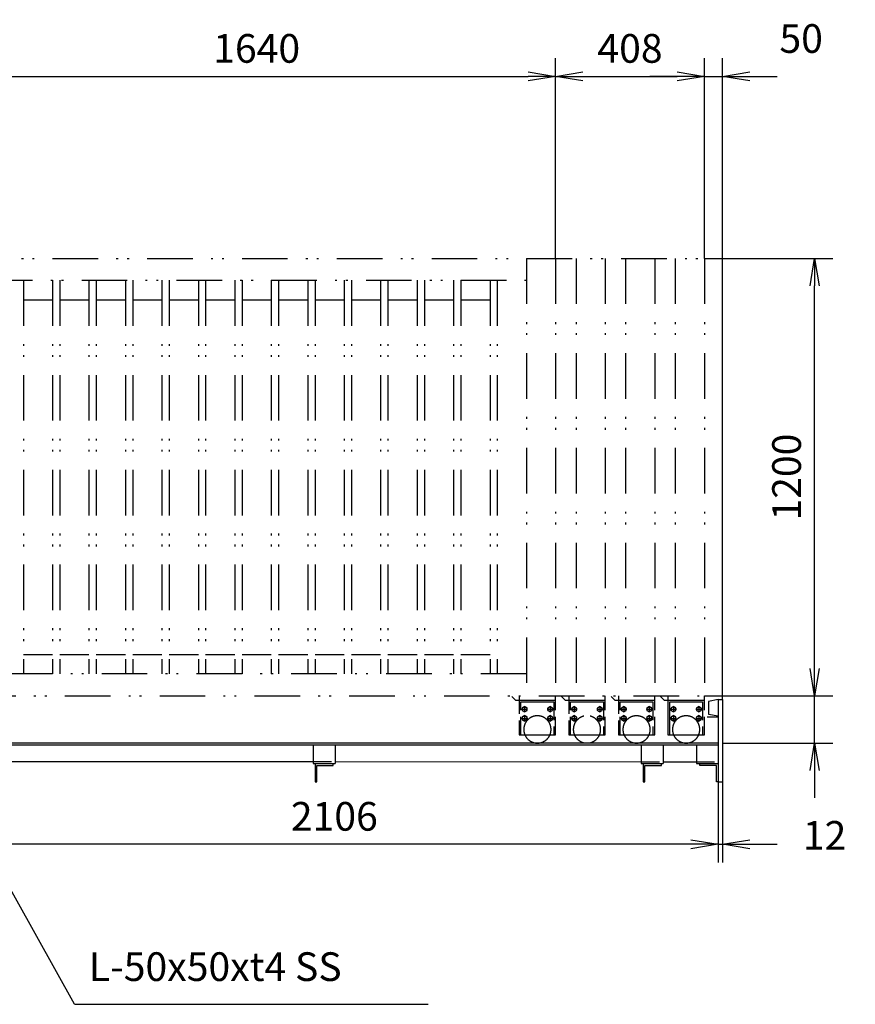
# Model space of a CAD drawing. Extents: x -260 to 14590, y -235 to 10265.
# Drawn here: x 9858 to 12150, y 4164 to 6865 of the extents above; entities that cross this region are included whole.
import ezdxf

# ---------------------------------------------------------------- set-up
doc = ezdxf.new("R2010")
doc.units = 0
doc.header["$LTSCALE"] = 25
doc.header["$MEASUREMENT"] = 0
doc.header["$PDMODE"] = 35
for name, pattern in [('JIS_DASHDOT', [10.7, 5, -2.5, 0.7, -2.5]), ('JIS_DASHDOT2', [10.4, 5, -2, 0.2, -1, 0.2, -2]), ('PRFWELDING', [2.7, 2, -0.7])]:
    doc.linetypes.add(name, pattern=pattern)
doc.layers.get('0').update_dxf_attribs({"linetype": 'CONTINUOUS'})
doc.layers.get('DEFPOINTS').update_dxf_attribs({"linetype": 'CONTINUOUS'})
for name, color, linetype in [('外形線', 7, 'CONTINUOUS'), ('寸法線', 3, 'CONTINUOUS'), ('細線', 4, 'CONTINUOUS'), ('軸線', 6, 'JIS_DASHDOT'), ('隠れ線', 4, 'PRFWELDING')]:
    doc.layers.add(name, color=color, linetype=linetype)
doc.styles.get("Standard").update_dxf_attribs({"font": 'simplex.shx', "bigfont": 'bigfont.shx'})
doc.dimstyles.new('HIGANO1', dxfattribs={"dimtxt": 3.15, "dimasz": 3, "dimexe": 2, "dimexo": 0, "dimgap": 1.5, "dimtad": 3, "dimdsep": 46, "dimtxsty": 'Standard', "dimblk": 'OPEN', "dimblk1": 'OPEN', "dimblk2": 'OPEN', "dimsah": 1, "dimcen": 0, "dimdle": 1, "dimclrd": 256, "dimclre": 256, "dimclrt": 256, "dimadec": 0, "dimazin": 0, "dimtfac": 1, "dimtmove": 0, "dimatfit": 0, "dimldrblk": 'OPEN', "dimfxl": 0, "dimtolj": 1, "dimarcsym": 0})

# ---------------------------------------------------------------- blocks, each defined once
blk = doc.blocks.new('_OPEN')
at = {"color": 0, "linetype": 'ByBlock'}
for p, q in [((-1, 0.167), (0, 0)), ((0, 0), (-1, -0.167)), ((0, 0), (-1, 0))]:
    blk.add_line(p, q, dxfattribs=at)
blk = doc.blocks.new('*D20')
at = {"layer": 'DEFPOINTS', "color": 0}
for p in [(9675.9, 4759.8), (10008, 4163.6)]:
    blk.add_point(p, dxfattribs=at)
at = {"layer": '寸法線', "lineweight": -2}
for p, q in [((9602.9, 4890.8), (9639.4, 4825.3)), ((10008, 4163.6), (9675.9, 4759.8))]:
    blk.add_line(p, q, dxfattribs=at)
at = {"layer": '寸法線', "lineweight": -2, "xscale": 75, "yscale": 75, "zscale": 75, "rotation": 299.1163960241239}
blk.add_blockref('_OPEN', (9675.9, 4759.8), dxfattribs=at)
blk = doc.blocks.new('PROFDL00HETWU6')
blk.add_line((0, 0), (36.94, 0))
at = {"insert": (1.5, 1.5), "char_height": 3, "attachment_point": 7}
blk.add_mtext('L-50x50xt4 SS', dxfattribs=at)
blk = doc.blocks.new('*D36')
at = {"layer": 'DEFPOINTS', "color": 0}
for p in [(9667.6, 4774.3), (11773.6, 4774.3), (9667.6, 4602.6)]:
    blk.add_point(p, dxfattribs=at)
at = {"layer": '寸法線', "lineweight": -2}
for p, q in [((9667.6, 4774.3), (9667.6, 4552.6)), ((11773.6, 4774.3), (11773.6, 4552.6)), ((11698.6, 4602.6), (9742.6, 4602.6))]:
    blk.add_line(p, q, dxfattribs=at)
at = {"layer": '寸法線', "lineweight": -2, "xscale": 75, "yscale": 75, "zscale": 75, "rotation": 180}
blk.add_blockref('_OPEN', (9667.6, 4602.6), dxfattribs=at)
at = {"layer": '寸法線', "lineweight": -2, "xscale": 75, "yscale": 75, "zscale": 75}
blk.add_blockref('_OPEN', (11773.6, 4602.6), dxfattribs=at)
at = {"layer": '寸法線', "insert": (10720.6, 4679.4), "char_height": 78.75, "attachment_point": 5}
blk.add_mtext('\\A1;2106', dxfattribs=at)
blk = doc.blocks.new('*D37')
at = {"layer": 'DEFPOINTS', "color": 0}
for p in [(11785.6, 6709.9), (11735.6, 6210.3), (11785.6, 5000.3)]:
    blk.add_point(p, dxfattribs=at)
at = {"layer": '寸法線', "lineweight": -2}
for p, q in [((11735.6, 6210.3), (11735.6, 6759.9)), ((11785.6, 5000.3), (11785.6, 6759.9)), ((11660.6, 6709.9), (11585.6, 6709.9)), ((11735.6, 6709.9), (11785.6, 6709.9)), ((11860.6, 6709.9), (11935.6, 6709.9))]:
    blk.add_line(p, q, dxfattribs=at)
at = {"layer": '寸法線', "lineweight": -2, "xscale": 75, "yscale": 75, "zscale": 75}
blk.add_blockref('_OPEN', (11735.6, 6709.9), dxfattribs=at)
at = {"layer": '寸法線', "lineweight": -2, "xscale": 75, "yscale": 75, "zscale": 75, "rotation": 180}
blk.add_blockref('_OPEN', (11785.6, 6709.9), dxfattribs=at)
at = {"layer": '寸法線', "insert": (12001.1, 6813.8), "char_height": 78.75, "attachment_point": 5}
blk.add_mtext('\\A1;50', dxfattribs=at)
blk = doc.blocks.new('*D38')
at = {"layer": 'DEFPOINTS', "color": 0}
for p in [(11735.6, 6709.9), (11327.6, 6210.3), (11735.6, 6210.3)]:
    blk.add_point(p, dxfattribs=at)
at = {"layer": '寸法線', "lineweight": -2}
for p, q in [((11327.6, 6210.3), (11327.6, 6759.9)), ((11735.6, 6210.3), (11735.6, 6759.9)), ((11402.6, 6709.9), (11660.6, 6709.9))]:
    blk.add_line(p, q, dxfattribs=at)
at = {"layer": '寸法線', "lineweight": -2, "xscale": 75, "yscale": 75, "zscale": 75, "rotation": 180}
blk.add_blockref('_OPEN', (11327.6, 6709.9), dxfattribs=at)
at = {"layer": '寸法線', "lineweight": -2, "xscale": 75, "yscale": 75, "zscale": 75}
blk.add_blockref('_OPEN', (11735.6, 6709.9), dxfattribs=at)
at = {"layer": '寸法線', "insert": (11531.6, 6786.7), "char_height": 78.75, "attachment_point": 5}
blk.add_mtext('\\A1;408', dxfattribs=at)
blk = doc.blocks.new('*D39')
at = {"layer": 'DEFPOINTS', "color": 0}
for p in [(11327.6, 6709.9), (9687.6, 6210.3), (11327.6, 6210.3)]:
    blk.add_point(p, dxfattribs=at)
at = {"layer": '寸法線', "lineweight": -2}
for p, q in [((9687.6, 6210.3), (9687.6, 6759.9)), ((11327.6, 6210.3), (11327.6, 6759.9)), ((9762.6, 6709.9), (11252.6, 6709.9))]:
    blk.add_line(p, q, dxfattribs=at)
at = {"layer": '寸法線', "lineweight": -2, "xscale": 75, "yscale": 75, "zscale": 75, "rotation": 180}
blk.add_blockref('_OPEN', (9687.6, 6709.9), dxfattribs=at)
at = {"layer": '寸法線', "lineweight": -2, "xscale": 75, "yscale": 75, "zscale": 75}
blk.add_blockref('_OPEN', (11327.6, 6709.9), dxfattribs=at)
at = {"layer": '寸法線', "insert": (10507.6, 6786.7), "char_height": 78.75, "attachment_point": 5}
blk.add_mtext('\\A1;1640', dxfattribs=at)
blk = doc.blocks.new('*D60')
at = {"layer": 'DEFPOINTS', "color": 0}
for p in [(11773.6, 4774.3), (11785.6, 4774.3), (11785.6, 4602.6)]:
    blk.add_point(p, dxfattribs=at)
at = {"layer": '寸法線', "lineweight": -2}
for p, q in [((11773.6, 4774.3), (11773.6, 4552.6)), ((11785.6, 4774.3), (11785.6, 4552.6)), ((11698.6, 4602.6), (11623.6, 4602.6)), ((11773.6, 4602.6), (11785.6, 4602.6)), ((11860.6, 4602.6), (11935.6, 4602.6))]:
    blk.add_line(p, q, dxfattribs=at)
at = {"layer": '寸法線', "lineweight": -2, "xscale": 75, "yscale": 75, "zscale": 75}
blk.add_blockref('_OPEN', (11773.6, 4602.6), dxfattribs=at)
at = {"layer": '寸法線', "lineweight": -2, "xscale": 75, "yscale": 75, "zscale": 75, "rotation": 180}
blk.add_blockref('_OPEN', (11785.6, 4602.6), dxfattribs=at)
at = {"layer": '寸法線', "insert": (12065.3, 4627.1), "char_height": 78.75, "attachment_point": 5}
blk.add_mtext('\\A1;12', dxfattribs=at)
blk = doc.blocks.new('*D65')
at = {"layer": 'DEFPOINTS', "color": 0}
for p in [(11735.6, 6210.3), (12038, 6210.3), (11735.6, 5010.3)]:
    blk.add_point(p, dxfattribs=at)
at = {"layer": '寸法線', "lineweight": -2}
for p, q in [((11735.6, 6210.3), (12088, 6210.3)), ((12038, 5085.3), (12038, 6135.3)), ((11735.6, 5010.3), (12088, 5010.3))]:
    blk.add_line(p, q, dxfattribs=at)
at = {"layer": '寸法線', "lineweight": -2, "xscale": 75, "yscale": 75, "zscale": 75}
for p, rotation in [((12038, 6210.3), 90), ((12038, 5010.3), 270)]:
    blk.add_blockref('_OPEN', p, dxfattribs=dict(at, rotation=rotation))
at = {"layer": '寸法線', "insert": (11961.1, 5610.3), "char_height": 78.75, "attachment_point": 5, "rotation": 90}
blk.add_mtext('\\A1;1200', dxfattribs=at)
blk = doc.blocks.new('*D66')
at = {"layer": 'DEFPOINTS', "color": 0}
for p in [(11735.6, 5010.3), (12038, 5010.3), (11900.6, 4880.3)]:
    blk.add_point(p, dxfattribs=at)
at = {"layer": '寸法線', "lineweight": -2}
for p, q in [((12038, 5085.3), (12038, 5160.3)), ((11735.6, 5010.3), (12088, 5010.3)), ((12038, 4880.3), (12038, 5010.3)), ((11900.6, 4880.3), (12088, 4880.3)), ((12038, 4805.3), (12038, 4730.3))]:
    blk.add_line(p, q, dxfattribs=at)
at = {"layer": '寸法線', "lineweight": -2, "xscale": 75, "yscale": 75, "zscale": 75}
for p, rotation in [((12038, 5010.3), 270), ((12038, 4880.3), 90)]:
    blk.add_blockref('_OPEN', p, dxfattribs=dict(at, rotation=rotation))
at = {"layer": '寸法線', "insert": (12262.3, 4945.3), "char_height": 78.75, "attachment_point": 5, "rotation": 90}
blk.add_mtext('\\A1;130', dxfattribs=at)
blk = doc.blocks.new('PRCIRCLE')
blk.add_lwpolyline([(-1, 0, 1), (1, 0, 1)], format="xyb", close=True)

msp = doc.modelspace()

# ---------------------------------------------------------------- linework, layer by layer
at = {"layer": '外形線'}
for p, q in [((11773.625, 4999.803), (11746.625, 4994.803)), ((11773.625, 5000.303), (11773.625, 4774.303)), ((11773.625, 5000.303), (11785.625, 5000.303)), ((11785.625, 5000.303), (11785.625, 4774.303)), ((11746.625, 4994.803), (11746.625, 4959.803)), ((11746.625, 4959.803), (11773.625, 4954.803)), ((11773.625, 4880.303), (3536.074, 4880.303)), ((11773.625, 4874.303), (3667.625, 4874.303)), ((10662.625, 4874.303), (10662.625, 4824.303)), ((10722.625, 4874.303), (10722.625, 4824.303)), ((11562.625, 4874.303), (11562.625, 4824.303)), ((11622.625, 4874.303), (11622.625, 4824.303)), ((11713.625, 4874.303), (11713.625, 4824.303)), ((11785.625, 4880.303), (11900.625, 4880.303)), ((11900.625, 4880.303), (11900.625, 4880.303)), ((9727.625, 4830.303), (10662.625, 4830.303)), ((10662.625, 4824.303), (10722.625, 4824.303)), ((10667.625, 4824.303), (10667.625, 4774.303)), ((10672.625, 4819.303), (10717.625, 4819.303)), ((10672.625, 4774.303), (10672.625, 4819.303)), ((10717.625, 4819.303), (10717.625, 4824.303)), ((10722.625, 4830.303), (11562.625, 4829.303)), ((11562.625, 4824.303), (11622.625, 4824.303)), ((11567.625, 4824.303), (11567.625, 4774.303)), ((11572.625, 4774.303), (11572.625, 4819.303)), ((11572.625, 4819.303), (11617.625, 4819.303)), ((11617.625, 4819.303), (11617.625, 4824.303)), ((11622.625, 4829.303), (11713.625, 4829.303)), ((11713.625, 4824.303), (11773.625, 4824.303)), ((11723.625, 4819.303), (11723.625, 4824.303)), ((11768.625, 4819.303), (11723.625, 4819.303)), ((11768.625, 4774.303), (11768.625, 4819.303)), ((10667.625, 4774.303), (10672.625, 4774.303)), ((11567.625, 4774.303), (11572.625, 4774.303)), ((11773.625, 4774.303), (11768.625, 4774.303)), ((11773.625, 4774.303), (11785.625, 4774.303))]:
    msp.add_line(p, q, dxfattribs=at)
at = {"layer": '細線'}
for p, q in [((11217.625, 4998.303), (11207.625, 5008.303)), ((11353.625, 4998.303), (11343.625, 5008.303)), ((11489.625, 4998.303), (11479.625, 5008.303)), ((11615.625, 5010.303), (11615.625, 5008.303)), ((11625.625, 4998.303), (11615.625, 5008.303)), ((11635.625, 5010.303), (11635.625, 4902.803)), ((11217.625, 4998.303), (11227.625, 4998.303)), ((11227.625, 4998.303), (11327.625, 4998.303)), ((11232.625, 4993.303), (11322.625, 4993.303)), ((11353.625, 4998.303), (11363.625, 4998.303)), ((11363.625, 4998.303), (11463.625, 4998.303)), ((11368.625, 4993.303), (11458.625, 4993.303)), ((11489.625, 4998.303), (11499.625, 4998.303)), ((11499.625, 4998.303), (11599.625, 4998.303)), ((11504.625, 4993.303), (11594.625, 4993.303)), ((11625.625, 4998.303), (11635.625, 4998.303)), ((11635.625, 4998.303), (11735.625, 4998.303)), ((11640.625, 4993.303), (11730.625, 4993.303)), ((11640.625, 4902.803), (11640.625, 4993.303)), ((11227.625, 4902.803), (11327.625, 4902.803)), ((11363.625, 4902.803), (11463.625, 4902.803)), ((11499.625, 4902.803), (11599.625, 4902.803)), ((11635.625, 4902.803), (11735.625, 4902.803))]:
    msp.add_line(p, q, dxfattribs=at)
at = {"layer": '軸線'}
msp.add_line((11743.192, 4952.303), (11773.625, 4952.303), dxfattribs=at)
at = {"layer": '隠れ線', "color": 4, "linetype": 'JIS_DASHDOT2'}
for p, q in [((9687.625, 6210.303), (11735.625, 6210.303)), ((11247.625, 6210.303), (11247.625, 5010.303)), ((11327.625, 6210.303), (11327.625, 5010.303)), ((11383.625, 6210.303), (11383.625, 5010.303)), ((11463.625, 6210.303), (11463.625, 5010.303)), ((11519.625, 6210.303), (11519.625, 5010.303)), ((11599.625, 6210.303), (11599.625, 5010.303)), ((11655.625, 6210.303), (11655.625, 5010.303)), ((11735.625, 6210.303), (11735.625, 5010.303)), ((9767.625, 6150.303), (11247.625, 6150.303)), ((9867.625, 6150.303), (9867.625, 5070.303)), ((9947.625, 6150.303), (9947.625, 5070.303)), ((9967.625, 6150.303), (9967.625, 5070.303)), ((10047.625, 6150.303), (10047.625, 5070.303)), ((10067.625, 6150.303), (10067.625, 5070.303)), ((10147.625, 6150.303), (10147.625, 5070.303)), ((10167.625, 6150.303), (10167.625, 5070.303)), ((10247.625, 6150.303), (10247.625, 5070.303)), ((10267.625, 6150.303), (10267.625, 5070.303)), ((10347.625, 6150.303), (10347.625, 5070.303)), ((10367.625, 6150.303), (10367.625, 5070.303)), ((10447.625, 6150.303), (10447.625, 5070.303)), ((10467.625, 6150.303), (10467.625, 5070.303)), ((10547.625, 6150.303), (10547.625, 5070.303)), ((10567.625, 6150.303), (10567.625, 5070.303)), ((10647.625, 6150.303), (10647.625, 5070.303)), ((10667.625, 6150.303), (10667.625, 5070.303)), ((10747.625, 6150.303), (10747.625, 5070.303)), ((10767.625, 6150.303), (10767.625, 5070.303)), ((10847.625, 6150.303), (10847.625, 5070.303)), ((10867.625, 6150.303), (10867.625, 5070.303)), ((10947.625, 6150.303), (10947.625, 5070.303)), ((10967.625, 6150.303), (10967.625, 5070.303)), ((11047.625, 6150.303), (11047.625, 5070.303)), ((11067.625, 6150.303), (11067.625, 5070.303)), ((11147.625, 6150.303), (11147.625, 5070.303)), ((11167.625, 6150.303), (11167.625, 5070.303)), ((9867.625, 6096.803), (9947.625, 6096.803)), ((9967.625, 6096.803), (10047.625, 6096.803)), ((10067.625, 6096.803), (10147.625, 6096.803)), ((10167.625, 6096.803), (10247.625, 6096.803)), ((10267.625, 6096.803), (10347.625, 6096.803)), ((10367.625, 6096.803), (10447.625, 6096.803)), ((10467.625, 6096.803), (10547.625, 6096.803)), ((10567.625, 6096.803), (10647.625, 6096.803)), ((10667.625, 6096.803), (10747.625, 6096.803)), ((10767.625, 6096.803), (10847.625, 6096.803)), ((10867.625, 6096.803), (10947.625, 6096.803)), ((10967.625, 6096.803), (11047.625, 6096.803)), ((11067.625, 6096.803), (11147.625, 6096.803)), ((9867.625, 5123.803), (9947.625, 5123.803)), ((9967.625, 5123.803), (10047.625, 5123.803)), ((10067.625, 5123.803), (10147.625, 5123.803)), ((10167.625, 5123.803), (10247.625, 5123.803)), ((10267.625, 5123.803), (10347.625, 5123.803)), ((10367.625, 5123.803), (10447.625, 5123.803)), ((10467.625, 5123.803), (10547.625, 5123.803)), ((10567.625, 5123.803), (10647.625, 5123.803)), ((10667.625, 5123.803), (10747.625, 5123.803)), ((10767.625, 5123.803), (10847.625, 5123.803)), ((10867.625, 5123.803), (10947.625, 5123.803)), ((10967.625, 5123.803), (11047.625, 5123.803)), ((11067.625, 5123.803), (11147.625, 5123.803)), ((11247.625, 5070.303), (9767.625, 5070.303)), ((9721.625, 5010.303), (11735.625, 5010.303))]:
    msp.add_line(p, q, dxfattribs=at)
at = {"layer": '隠れ線'}
for p, q in [((11227.625, 5010.303), (11227.625, 4902.803)), ((11327.625, 4902.803), (11327.625, 5010.303)), ((11363.625, 5010.303), (11363.625, 4902.803)), ((11463.625, 4902.803), (11463.625, 5010.303)), ((11499.625, 5010.303), (11499.625, 4902.803)), ((11599.625, 4902.803), (11599.625, 5010.303)), ((11232.625, 4902.803), (11232.625, 4993.303)), ((11234.519, 4973.303), (11250.731, 4973.303)), ((11242.625, 4980.808), (11236.125, 4977.055)), ((11236.125, 4977.055), (11236.125, 4969.55)), ((11242.625, 4981.409), (11242.625, 4965.197)), ((11249.125, 4977.055), (11242.625, 4980.808)), ((11249.125, 4969.55), (11249.125, 4977.055)), ((11304.519, 4973.303), (11320.731, 4973.303)), ((11312.625, 4980.808), (11306.125, 4977.055)), ((11306.125, 4977.055), (11306.125, 4969.55)), ((11312.625, 4981.409), (11312.625, 4965.197)), ((11319.125, 4977.055), (11312.625, 4980.808)), ((11319.125, 4969.55), (11319.125, 4977.055)), ((11322.625, 4993.303), (11322.625, 4902.803)), ((11368.625, 4902.803), (11368.625, 4993.303)), ((11370.519, 4973.303), (11386.731, 4973.303)), ((11378.625, 4980.808), (11372.125, 4977.055)), ((11372.125, 4977.055), (11372.125, 4969.55)), ((11378.625, 4981.409), (11378.625, 4965.197)), ((11385.125, 4977.055), (11378.625, 4980.808)), ((11385.125, 4969.55), (11385.125, 4977.055)), ((11440.519, 4973.303), (11456.731, 4973.303)), ((11448.625, 4980.808), (11442.125, 4977.055)), ((11442.125, 4977.055), (11442.125, 4969.55)), ((11448.625, 4981.409), (11448.625, 4965.197)), ((11455.125, 4977.055), (11448.625, 4980.808)), ((11455.125, 4969.55), (11455.125, 4977.055)), ((11458.625, 4993.303), (11458.625, 4902.803)), ((11504.625, 4902.803), (11504.625, 4993.303)), ((11506.519, 4973.303), (11522.731, 4973.303)), ((11514.625, 4980.808), (11508.125, 4977.055)), ((11508.125, 4977.055), (11508.125, 4969.55)), ((11514.625, 4981.409), (11514.625, 4965.197)), ((11521.125, 4977.055), (11514.625, 4980.808)), ((11521.125, 4969.55), (11521.125, 4977.055)), ((11576.519, 4973.303), (11592.731, 4973.303)), ((11584.625, 4980.808), (11578.125, 4977.055)), ((11578.125, 4977.055), (11578.125, 4969.55)), ((11584.625, 4981.409), (11584.625, 4965.197)), ((11591.125, 4977.055), (11584.625, 4980.808)), ((11591.125, 4969.55), (11591.125, 4977.055)), ((11594.625, 4993.303), (11594.625, 4902.803)), ((11234.519, 4948.303), (11250.731, 4948.303)), ((11236.125, 4969.55), (11242.625, 4965.797)), ((11242.625, 4955.808), (11236.125, 4952.055)), ((11236.125, 4952.055), (11236.125, 4944.55)), ((11236.125, 4944.55), (11242.625, 4940.797)), ((11242.625, 4965.797), (11249.125, 4969.55)), ((11242.625, 4956.409), (11242.625, 4940.197)), ((11249.125, 4952.055), (11242.625, 4955.808)), ((11242.625, 4940.797), (11249.125, 4944.55)), ((11249.125, 4944.55), (11249.125, 4952.055)), ((11304.519, 4948.303), (11320.731, 4948.303)), ((11306.125, 4969.55), (11312.625, 4965.797)), ((11312.625, 4955.808), (11306.125, 4952.055)), ((11306.125, 4952.055), (11306.125, 4944.55)), ((11306.125, 4944.55), (11312.625, 4940.797)), ((11312.625, 4965.797), (11319.125, 4969.55)), ((11312.625, 4956.409), (11312.625, 4940.197)), ((11319.125, 4952.055), (11312.625, 4955.808)), ((11312.625, 4940.797), (11319.125, 4944.55)), ((11319.125, 4944.55), (11319.125, 4952.055)), ((11370.519, 4948.303), (11386.731, 4948.303)), ((11372.125, 4969.55), (11378.625, 4965.797)), ((11378.625, 4955.808), (11372.125, 4952.055)), ((11372.125, 4952.055), (11372.125, 4944.55)), ((11372.125, 4944.55), (11378.625, 4940.797)), ((11378.625, 4965.797), (11385.125, 4969.55)), ((11378.625, 4956.409), (11378.625, 4940.197)), ((11385.125, 4952.055), (11378.625, 4955.808)), ((11378.625, 4940.797), (11385.125, 4944.55)), ((11385.125, 4944.55), (11385.125, 4952.055)), ((11440.519, 4948.303), (11456.731, 4948.303)), ((11442.125, 4969.55), (11448.625, 4965.797)), ((11448.625, 4955.808), (11442.125, 4952.055)), ((11442.125, 4952.055), (11442.125, 4944.55)), ((11442.125, 4944.55), (11448.625, 4940.797)), ((11448.625, 4965.797), (11455.125, 4969.55)), ((11448.625, 4956.409), (11448.625, 4940.197)), ((11455.125, 4952.055), (11448.625, 4955.808)), ((11448.625, 4940.797), (11455.125, 4944.55)), ((11455.125, 4944.55), (11455.125, 4952.055)), ((11506.519, 4948.303), (11522.731, 4948.303)), ((11508.125, 4969.55), (11514.625, 4965.797)), ((11514.625, 4955.808), (11508.125, 4952.055)), ((11508.125, 4952.055), (11508.125, 4944.55)), ((11508.125, 4944.55), (11514.625, 4940.797)), ((11514.625, 4965.797), (11521.125, 4969.55)), ((11514.625, 4956.409), (11514.625, 4940.197)), ((11521.125, 4952.055), (11514.625, 4955.808)), ((11514.625, 4940.797), (11521.125, 4944.55)), ((11521.125, 4944.55), (11521.125, 4952.055)), ((11576.519, 4948.303), (11592.731, 4948.303)), ((11578.125, 4969.55), (11584.625, 4965.797)), ((11584.625, 4955.808), (11578.125, 4952.055)), ((11578.125, 4952.055), (11578.125, 4944.55)), ((11578.125, 4944.55), (11584.625, 4940.797)), ((11584.625, 4965.797), (11591.125, 4969.55)), ((11584.625, 4956.409), (11584.625, 4940.197)), ((11591.125, 4952.055), (11584.625, 4955.808)), ((11584.625, 4940.797), (11591.125, 4944.55)), ((11591.125, 4944.55), (11591.125, 4952.055)), ((10662.625, 4830.303), (10722.625, 4830.303)), ((11562.625, 4829.303), (11622.625, 4829.303))]:
    msp.add_line(p, q, dxfattribs=at)
at = {"layer": '隠れ線', "color": 4}
for p, q in [((11735.625, 4902.803), (11735.625, 5010.303)), ((11642.519, 4973.303), (11658.731, 4973.303)), ((11650.625, 4980.808), (11644.125, 4977.055)), ((11644.125, 4977.055), (11644.125, 4969.55)), ((11650.625, 4981.409), (11650.625, 4965.197)), ((11657.125, 4977.055), (11650.625, 4980.808)), ((11657.125, 4969.55), (11657.125, 4977.055)), ((11712.519, 4973.303), (11728.731, 4973.303)), ((11720.625, 4980.808), (11714.125, 4977.055)), ((11714.125, 4977.055), (11714.125, 4969.55)), ((11720.625, 4981.409), (11720.625, 4965.197)), ((11727.125, 4977.055), (11720.625, 4980.808)), ((11727.125, 4969.55), (11727.125, 4977.055)), ((11730.625, 4993.303), (11730.625, 4902.803)), ((11642.519, 4948.303), (11658.731, 4948.303)), ((11644.125, 4969.55), (11650.625, 4965.797)), ((11650.625, 4955.808), (11644.125, 4952.055)), ((11644.125, 4952.055), (11644.125, 4944.55)), ((11644.125, 4944.55), (11650.625, 4940.797)), ((11650.625, 4965.797), (11657.125, 4969.55)), ((11650.625, 4956.409), (11650.625, 4940.197)), ((11657.125, 4952.055), (11650.625, 4955.808)), ((11650.625, 4940.797), (11657.125, 4944.55)), ((11657.125, 4944.55), (11657.125, 4952.055)), ((11712.519, 4948.303), (11728.731, 4948.303)), ((11714.125, 4969.55), (11720.625, 4965.797)), ((11720.625, 4955.808), (11714.125, 4952.055)), ((11714.125, 4952.055), (11714.125, 4944.55)), ((11714.125, 4944.55), (11720.625, 4940.797)), ((11720.625, 4965.797), (11727.125, 4969.55)), ((11720.625, 4956.409), (11720.625, 4940.197)), ((11727.125, 4952.055), (11720.625, 4955.808)), ((11720.625, 4940.797), (11727.125, 4944.55)), ((11727.125, 4944.55), (11727.125, 4952.055)), ((11713.625, 4829.303), (11773.625, 4829.303))]:
    msp.add_line(p, q, dxfattribs=at)
at = {"layer": '隠れ線'}
msp.add_lwpolyline([(11376.125, 4917.803, 1), (11451.125, 4917.803, 1)], format="xyb", close=True, dxfattribs=at)
at = {"layer": '隠れ線', "extrusion": (0, 0, -1)}
for centre, start_param, end_param in [((11242.625, 4973.303), 5.49778714, 8.6393798), ((11242.625, 4973.303), 2.35619449, 5.49778714), ((11312.625, 4973.303), 5.49778714, 8.6393798), ((11312.625, 4973.303), 2.35619449, 5.49778714), ((11378.625, 4973.303), 5.49778714, 8.6393798), ((11378.625, 4973.303), 2.35619449, 5.49778714), ((11448.625, 4973.303), 5.49778714, 8.6393798), ((11448.625, 4973.303), 2.35619449, 5.49778714), ((11514.625, 4973.303), 5.49778714, 8.6393798), ((11514.625, 4973.303), 2.35619449, 5.49778714), ((11584.625, 4973.303), 5.49778714, 8.6393798), ((11584.625, 4973.303), 2.35619449, 5.49778714), ((11242.625, 4948.303), 5.49778714, 8.6393798), ((11242.625, 4948.303), 2.35619449, 5.49778714), ((11312.625, 4948.303), 5.49778714, 8.6393798), ((11312.625, 4948.303), 2.35619449, 5.49778714), ((11378.625, 4948.303), 5.49778714, 8.6393798), ((11378.625, 4948.303), 2.35619449, 5.49778714), ((11448.625, 4948.303), 5.49778714, 8.6393798), ((11448.625, 4948.303), 2.35619449, 5.49778714), ((11514.625, 4948.303), 5.49778714, 8.6393798), ((11514.625, 4948.303), 2.35619449, 5.49778714), ((11584.625, 4948.303), 5.49778714, 8.6393798), ((11584.625, 4948.303), 2.35619449, 5.49778714)]:
    msp.add_ellipse(centre, major_axis=(-4.596, 4.596), ratio=1, start_param=start_param, end_param=end_param, dxfattribs=at)
at = {"layer": '隠れ線', "color": 4, "extrusion": (0, 0, -1)}
for centre, start_param, end_param in [((11650.625, 4973.303), 5.49778714, 8.6393798), ((11650.625, 4973.303), 2.35619449, 5.49778714), ((11720.625, 4973.303), 5.49778714, 8.6393798), ((11720.625, 4973.303), 2.35619449, 5.49778714), ((11650.625, 4948.303), 5.49778714, 8.6393798), ((11650.625, 4948.303), 2.35619449, 5.49778714), ((11720.625, 4948.303), 5.49778714, 8.6393798), ((11720.625, 4948.303), 2.35619449, 5.49778714)]:
    msp.add_ellipse(centre, major_axis=(-4.596, 4.596), ratio=1, start_param=start_param, end_param=end_param, dxfattribs=at)

# ---------------------------------------------------------------- block references
at = {"layer": '寸法線', "xscale": 26.25, "yscale": 26.25}
msp.add_blockref('PROFDL00HETWU6', (10007.974, 4163.575), dxfattribs=at)
at = {"layer": '隠れ線', "xscale": 37.5, "yscale": 37.5, "zscale": 37.5}
for p in [(11277.625, 4917.803), (11549.625, 4917.803)]:
    msp.add_blockref('PRCIRCLE', p, dxfattribs=at)
at = {"layer": '隠れ線', "color": 4, "xscale": 37.5, "yscale": 37.5, "zscale": 37.5}
msp.add_blockref('PRCIRCLE', (11685.625, 4917.803), dxfattribs=at)

# ---------------------------------------------------------------- dimensions: what is measured, and where the dimension line sits
at = {"layer": '寸法線'}
for base, p1, p2, picture, middle in [((11785.625, 6709.851), (11735.625, 6210.303), (11785.625, 5000.303), '*D37', (12001.126, 6813.784)), ((11785.625, 4602.555), (11773.625, 4774.303), (11785.625, 4774.303), '*D60', (12065.282, 4627.056))]:
    dim = msp.add_linear_dim(base=base, p1=p1, p2=p2, dimstyle='HIGANO1', override={"dimscale": 25, "dimtmove": 2, "dimatfit": 3}, dxfattribs=at)
    dim.commit()
    dim.dimension.update_dxf_attribs({"geometry": picture, "text_midpoint": middle, "dimtype": 160})
for base, p1, p2, picture, middle in [((11327.625, 6709.851), (9687.625, 6210.303), (11327.625, 6210.303), '*D39', (10507.625, 6786.726)), ((11735.625, 6709.851), (11327.625, 6210.303), (11735.625, 6210.303), '*D38', (11531.625, 6786.726)), ((9667.625, 4602.555), (11773.625, 4774.303), (9667.625, 4774.303), '*D36', (10720.625, 4679.43))]:
    dim = msp.add_linear_dim(base=base, p1=p1, p2=p2, dimstyle='HIGANO1', override={"dimscale": 25, "dimtmove": 2, "dimatfit": 3}, dxfattribs=at)
    dim.commit()
    dim.dimension.update_dxf_attribs({"geometry": picture, "text_midpoint": middle})
for base, p1, p2, picture, middle in [((12037.951, 6210.303), (11735.625, 5010.303), (11735.625, 6210.303), '*D65', (11961.076, 5610.303)), ((12037.951, 5010.303), (11900.625, 4880.303), (11735.625, 5010.303), '*D66', (12262.326, 4945.303))]:
    dim = msp.add_linear_dim(base=base, p1=p1, p2=p2, angle=90, dimstyle='HIGANO1', override={"dimscale": 25, "dimtmove": 2, "dimatfit": 3}, dxfattribs=at)
    dim.commit()
    dim.dimension.update_dxf_attribs({"geometry": picture, "text_midpoint": middle})
dim = msp.add_radius_dim(center=(10007.974, 4163.575), mpoint=(9675.901, 4759.791), text=' ', dimstyle='HIGANO1', override={"dimscale": 25, "dimgap": 0, "dimsah": 0, "dimdle": 0, "dimtmove": 2, "dimatfit": 3}, dxfattribs=at)
dim.commit()
dim.dimension.update_dxf_attribs({"geometry": '*D20', "text_midpoint": (9602.913, 4890.836)})

doc.saveas('drawing.dxf')
